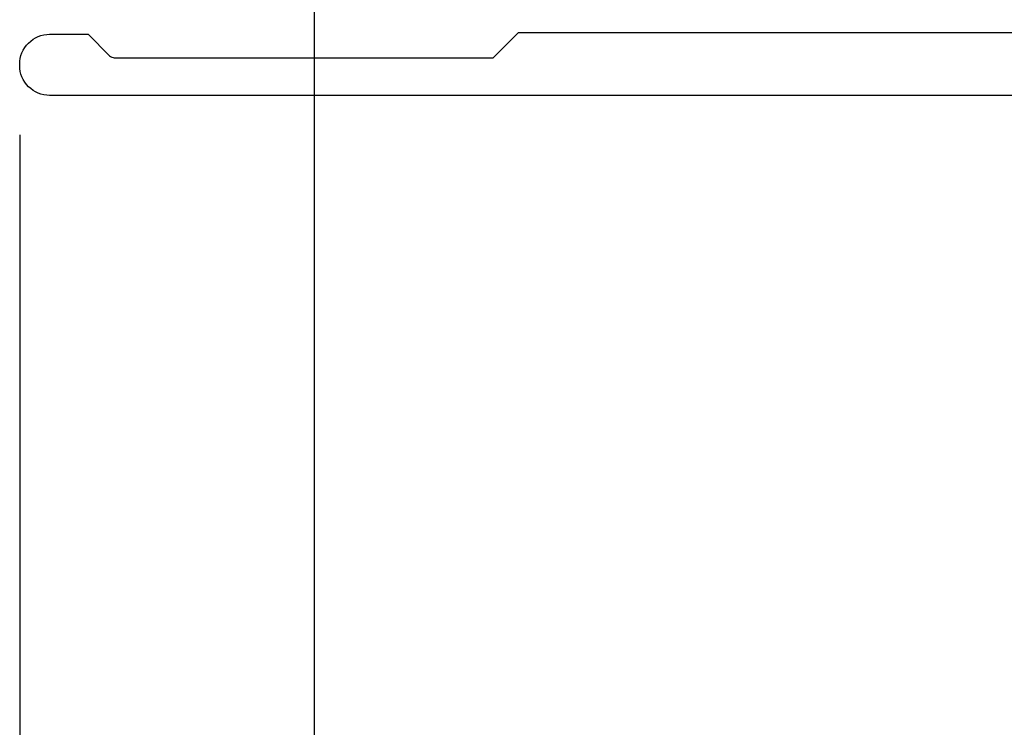
# Model space of a CAD drawing. Extents: x -2520 to 1829, y -2757 to -308.
# Drawn here: x 408 to 409, y -2036 to -2035 of the extents above; entities that cross this region are included whole.
import ezdxf

# ---------------------------------------------------------------- set-up
doc = ezdxf.new("R2010")
doc.units = 0
doc.header["$LTSCALE"] = 0.5
doc.header["$MEASUREMENT"] = 0
doc.layers.get('0').update_dxf_attribs({"linetype": 'CONTINUOUS'})
doc.layers.get('Defpoints').update_dxf_attribs({"color": 255, "linetype": 'CONTINUOUS'})
doc.layers.add('ALB SCET', color=7, linetype='CONTINUOUS')
doc.layers.add('DIMS', color=92, linetype='CONTINUOUS', lineweight=15)
doc.styles.add('Arial', font='arial.ttf')
doc.dimstyles.get("Standard").update_dxf_attribs({"dimtxt": 0.15, "dimasz": 0.2, "dimexe": 0.09, "dimexo": 0.0625, "dimgap": 0.1, "dimtad": 1, "dimzin": 0, "dimdsep": 46, "dimtxsty": 'Arial', "dimcen": 0.09, "dimclrd": 256, "dimclre": 256, "dimclrt": 256, "dimadec": 3, "dimazin": 0, "dimtfac": 1, "dimtofl": 0, "dimtmove": 0, "dimatfit": 3, "dimfxl": 1, "dimtfillclr": 256, "dimtolj": 1, "dimtzin": 0, "dimarcsym": 0})

# ---------------------------------------------------------------- blocks, each defined once
blk = doc.blocks.new('*D106')
at = {"lineweight": -2, "ltscale": 0.09375, "transparency": 16777216}
for p, q in [((408.29604, -2035.34807), (408.29604, -2036.28606)), ((409.79829, -2035.36532), (409.79829, -2036.28606)), ((408.49604, -2036.19606), (409.59829, -2036.19606)), ((409.79829, -2036.19606), (410.79774, -2036.19606))]:
    blk.add_line(p, q, dxfattribs=at)
at = {"ltscale": 0.09375, "transparency": 16777216}
for points in [[(408.49604, -2036.16273), (408.49604, -2036.22939), (408.29604, -2036.19606)], [(409.59829, -2036.16273), (409.59829, -2036.22939), (409.79829, -2036.19606)]]:
    blk.add_solid(points, dxfattribs=at)
at = {"layer": 'Defpoints', "color": 0, "ltscale": 0.09375, "transparency": 16777216}
for p in [(408.29604, -2035.28557), (409.79829, -2035.30282), (408.29604, -2036.19606)]:
    blk.add_point(p, dxfattribs=at)
at = {"ltscale": 0.09375, "transparency": 16777216, "insert": (410.39801, -2035.99394), "char_height": 0.2, "attachment_point": 5, "style": 'Arial'}
blk.add_mtext('\\A1;1.50"', dxfattribs=at)

msp = doc.modelspace()

# ---------------------------------------------------------------- linework, layer by layer
at = {"layer": 'ALB SCET'}
msp.add_lwpolyline([(409.78729, -2035.31266), (408.32304, -2035.31257, -0.414214), (408.29604, -2035.28557), (408.29604, -2035.28443, -0.414214), (408.32304, -2035.25743), (408.35763, -2035.25743), (408.37706, -2035.27686, 0.198912), (408.3813, -2035.27862), (408.72285, -2035.27862), (408.74555, -2035.25592), (409.66809, -2035.25592, 0.414214)], format="xyb", dxfattribs=at)

# ---------------------------------------------------------------- dimensions: what is measured, and where the dimension line sits
at = {"ltscale": 0.09375}
dim = msp.add_linear_dim(base=(408.29604, -2036.19606), p1=(409.79829, -2035.30282), p2=(408.29604, -2035.28557), angle=180, dimstyle='Standard', override={"dimtxt": 0.2, "dimpost": '"'}, dxfattribs=at)
dim.commit()
dim.dimension.update_dxf_attribs({"geometry": '*D106', "text_midpoint": (410.39801, -2036.19606), "dimtype": 160})

# ---------------------------------------------------------------- leaders
at = {"layer": 'DIMS', "color": 1, "ltscale": 0.09375}
msp.add_leader([(408.56143, -2034.92332), (408.56143, -2036.61462)], dimstyle='Standard', override={"dimgap": 0.06, "dimtad": 0, "dimclrd": 1}, dxfattribs=at)

doc.saveas('drawing.dxf')
